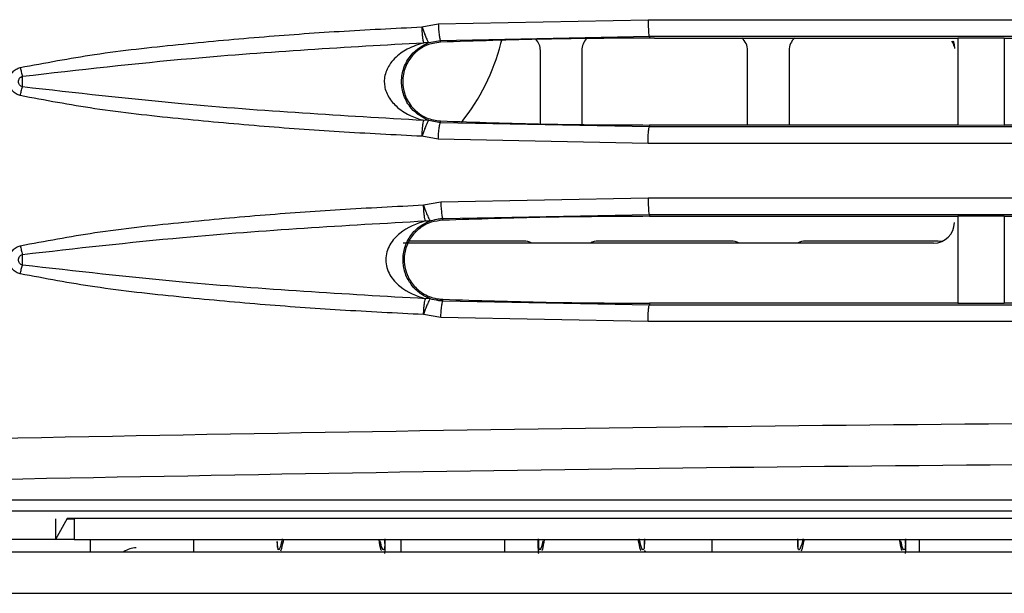
# Model space of a CAD drawing. Units: millimetres. Extents: x 27 to 127, y 29 to 129.
# Drawn here: x 64 to 65, y 98 to 99 of the extents above; entities that cross this region are included whole.
import ezdxf

# ---------------------------------------------------------------- set-up
doc = ezdxf.new("R2010")
doc.units = ezdxf.units.MM
doc.header["$MEASUREMENT"] = 0

msp = doc.modelspace()

# ---------------------------------------------------------------- linework, layer by layer
at = {"color": 7, "linetype": 'Continuous', "lineweight": 25}
for p, q in [((64.4992, 99.2554), (64.5238, 99.26)), ((64.5238, 99.26), (64.8404, 99.2662)), ((64.5271, 99.235), (64.8421, 99.2413)), ((64.8421, 99.2413), (64.8421, 99.2385)), ((64.5096, 99.2318), (64.5271, 99.235)), ((64.5272, 99.2323), (64.5271, 99.235)), ((64.6182, 99.2306), (64.6198, 99.2353)), ((64.8498, 99.2385), (64.8421, 99.2385)), ((65.3074, 99.2384), (65.3073, 99.2384)), ((65.3769, 99.2384), (65.3074, 99.2384)), ((65.3074, 99.2384), (65.3074, 99.1075)), ((65.3769, 99.2385), (65.3769, 99.2384)), ((65.3769, 99.2384), (65.3769, 99.1074)), ((64.6777, 99.1091), (64.6777, 99.2198)), ((64.7402, 99.2198), (64.7402, 99.1084)), ((64.9902, 99.1074), (64.9902, 99.2198)), ((65.0527, 99.2198), (65.0527, 99.1074)), ((64.5271, 99.1109), (64.5096, 99.1141)), ((64.5271, 99.1109), (64.5272, 99.1135)), ((64.8421, 99.1046), (64.5271, 99.1109)), ((64.8498, 99.1074), (64.8421, 99.1074)), ((64.8421, 99.1074), (64.8421, 99.1046)), ((65.3073, 99.1074), (65.3074, 99.1075)), ((65.3074, 99.1075), (65.3769, 99.1074)), ((65.3769, 99.1074), (65.3769, 99.1074)), ((64.5238, 99.0859), (64.4992, 99.0904)), ((64.8403, 99.0796), (64.5238, 99.0859)), ((64.5015, 98.9868), (64.5275, 98.9914)), ((64.5275, 98.9914), (64.8404, 98.9975)), ((64.5308, 98.9664), (64.8421, 98.9725)), ((64.8421, 98.9725), (64.8421, 98.9697)), ((64.5309, 98.9637), (64.5308, 98.9664)), ((64.8421, 98.9697), (64.8498, 98.9697)), ((65.3074, 98.9697), (65.3073, 98.9697)), ((65.3769, 98.9697), (65.3074, 98.9697)), ((65.3074, 98.9697), (65.3074, 98.8387)), ((65.3769, 98.9697), (65.3769, 98.9697)), ((65.3769, 98.9697), (65.3769, 98.8387)), ((65.2708, 98.9292), (64.4708, 98.9292)), ((64.6527, 98.9323), (64.4797, 98.9323)), ((64.9652, 98.9323), (64.7652, 98.9323)), ((65.2777, 98.9323), (65.0777, 98.9323)), ((64.5308, 98.842), (64.5309, 98.8446)), ((64.8421, 98.8359), (64.5308, 98.842)), ((64.8498, 98.8386), (64.8421, 98.8386)), ((64.8421, 98.8386), (64.8421, 98.8359)), ((65.3073, 98.8387), (65.3074, 98.8387)), ((65.3074, 98.8387), (65.3769, 98.8387)), ((65.3769, 98.8387), (65.3769, 98.8387)), ((64.5276, 98.817), (64.5015, 98.8216)), ((64.8403, 98.8109), (64.5276, 98.817)), ((68.1925, 98.5417), (63.4184, 98.5417)), ((63.7178, 98.5254), (68.2741, 98.5254)), ((63.964, 98.5138), (63.9465, 98.4823)), ((63.9465, 98.5136), (63.9465, 98.4823)), ((63.9638, 98.5136), (63.9746, 98.5136)), ((69.054, 98.5138), (63.964, 98.5138)), ((63.9746, 98.5138), (63.9746, 98.4823)), ((63.9465, 98.4823), (63.1839, 98.4823)), ((63.9746, 98.4823), (63.9465, 98.4823)), ((63.9746, 98.4823), (69.0371, 98.4823)), ((63.9989, 98.4823), (63.9989, 98.4637)), ((64.1551, 98.4637), (64.1551, 98.4823)), ((64.2808, 98.4795), (64.2808, 98.4709)), ((64.2826, 98.4667), (64.2808, 98.4795)), ((64.4433, 98.4763), (64.4433, 98.4823)), ((64.4433, 98.4763), (64.4433, 98.4749)), ((64.4676, 98.4637), (64.4676, 98.4823)), ((64.6239, 98.4823), (64.6239, 98.4637)), ((64.6746, 98.4823), (64.6746, 98.4763)), ((64.6746, 98.4763), (64.6746, 98.4749)), ((64.8346, 98.4705), (64.8346, 98.4803)), ((64.9364, 98.4823), (64.9364, 98.4637)), ((65.0658, 98.4806), (65.0658, 98.4709)), ((65.2283, 98.4764), (65.2283, 98.4823)), ((65.2283, 98.4763), (65.2283, 98.4749)), ((65.2489, 98.4823), (65.2489, 98.4637)), ((63.1652, 98.4637), (69.8027, 98.4637)), ((63.1652, 98.4012), (69.8027, 98.4012))]:
    msp.add_line(p, q, dxfattribs=at)
at = {"color": 8, "linetype": 'Continuous', "lineweight": 25}
for p, q in [((64.4433, 98.4823), (64.4433, 98.4749)), ((64.4433, 98.4823), (64.4433, 98.4763)), ((64.6746, 98.4749), (64.6746, 98.4823)), ((64.6746, 98.4823), (64.6746, 98.4763)), ((65.2283, 98.4823), (65.2283, 98.4749)), ((65.2283, 98.4823), (65.2283, 98.4763))]:
    msp.add_line(p, q, dxfattribs=at)
at = {"color": 7, "linetype": 'Continuous', "lineweight": 25, "flags": 128}
for points in [[(65.3, 99.2342), (65.3015, 99.229), (65.3021, 99.2229)], [(65.2831, 98.9317), (65.2826, 98.9318), (65.2777, 98.9323)], [(64.8369, 98.4637), (64.8357, 98.4645), (64.8347, 98.4652)]]:
    msp.add_lwpolyline(points, dxfattribs=at)
at = {"color": 7, "linetype": 'Continuous', "lineweight": 25}
for centre, radius, start, end in [((64.3152, 99.3073), 0.3125, 321.1884, 345.7913), ((64.6527, 99.2198), 0.025, 0, 42.525), ((64.7652, 99.2198), 0.025, 134.4441, 180), ((64.9652, 99.2198), 0.025, 0, 48.8464), ((65.0777, 99.2198), 0.025, 130.8416, 180), ((65.2777, 99.2198), 0.025, 14.2937, 34.435), ((65.2708, 98.9604), 0.0312, 270, 0), ((64.6527, 98.9073), 0.025, 61.045, 90), ((64.7652, 98.9073), 0.025, 90, 118.955), ((64.9652, 98.9073), 0.025, 61.045, 90), ((65.0777, 98.9073), 0.025, 90, 118.955), ((64.0683, 98.4386), 0.0313, 90, 126.4705)]:
    msp.add_arc(centre, radius, start, end, dxfattribs=at)
for points, knots in [([(63.8933, 99.1941), (63.9307, 99.2011), (64.0095, 99.216), (64.13, 99.2289), (64.2529, 99.2404), (64.3755, 99.2492), (64.4575, 99.2533), (64.4992, 99.2554)], [0, 0, 0, 0, 0.187325, 0.395239, 0.596559, 0.794678, 1, 1, 1, 1]), ([(64.4992, 99.2554), (64.4999, 99.2533), (64.5013, 99.2495), (64.5035, 99.2437), (64.5055, 99.2387), (64.5071, 99.2353), (64.5086, 99.2324), (64.5092, 99.232), (64.5096, 99.2318)], [0, 0, 0, 0, 0.167411, 0.306733, 0.500182, 0.652174, 0.760774, 1, 1, 1, 1]), ([(64.502, 99.2316), (64.5017, 99.2326), (64.5011, 99.2346), (64.5004, 99.24), (64.4997, 99.2469), (64.4994, 99.2522), (64.4992, 99.2554)], [0, 0, 0, 0, 0.2447, 0.500133, 0.699646, 1, 1, 1, 1]), ([(64.5238, 99.26), (64.524, 99.2569), (64.5242, 99.2521), (64.5247, 99.2463), (64.5252, 99.2423), (64.5257, 99.2391), (64.5263, 99.236), (64.5268, 99.2354), (64.5271, 99.235)], [0, 0, 0, 0, 0.239647, 0.368483, 0.5, 0.631518, 0.760353, 1, 1, 1, 1]), ([(64.8404, 99.2662), (64.8404, 99.2649), (64.8403, 99.261), (64.8404, 99.2554), (64.8407, 99.2498), (64.841, 99.2455), (64.8415, 99.2421), (64.8419, 99.2415), (64.8421, 99.2413)], [0, 0, 0, 0, 0.102079, 0.304259, 0.44694, 0.615329, 0.803177, 1, 1, 1, 1]), ([(64.8421, 99.2413), (65.1377, 99.2413), (65.7287, 99.2413), (66.321, 99.2413), (66.6171, 99.2413)], [0, 0, 0, 0, 0.500118, 1, 1, 1, 1]), ([(63.8969, 99.181), (63.9819, 99.1907), (64.1833, 99.2135), (64.3853, 99.225), (64.502, 99.2316)], [0, 0, 0, 0, 0.422097, 1, 1, 1, 1]), ([(64.502, 99.2316), (64.4936, 99.2288), (64.4781, 99.2237), (64.4604, 99.2113), (64.4504, 99.1991), (64.4453, 99.1894), (64.4426, 99.1799), (64.4421, 99.1703), (64.4438, 99.1609), (64.4488, 99.1484), (64.4608, 99.1338), (64.4735, 99.1258), (64.4843, 99.1204), (64.4914, 99.1173), (64.4984, 99.1153), (64.502, 99.1143)], [0, 0, 0, 0, 0.161859, 0.298535, 0.366984, 0.417405, 0.468458, 0.513338, 0.556604, 0.607811, 0.717893, 0.858137, 0.866189, 0.932619, 1, 1, 1, 1]), ([(64.5096, 99.1141), (64.5003, 99.1188), (64.4883, 99.1247), (64.4767, 99.1413), (64.472, 99.1514), (64.4691, 99.162), (64.4682, 99.1729), (64.4691, 99.1839), (64.472, 99.1945), (64.4767, 99.2045), (64.4883, 99.2211), (64.5003, 99.2271), (64.5096, 99.2318)], [0, 0, 0, 0, 0.255803, 0.328605, 0.392158, 0.448378, 0.5, 0.551614, 0.607827, 0.671372, 0.744167, 1, 1, 1, 1]), ([(64.5272, 99.2323), (64.5197, 99.2313), (64.5114, 99.2301), (64.5025, 99.2259), (64.496, 99.2223), (64.4872, 99.2154), (64.4792, 99.2052), (64.4723, 99.1913), (64.4688, 99.1727), (64.4732, 99.15), (64.4843, 99.1329), (64.4964, 99.1232), (64.5097, 99.116), (64.5199, 99.1146), (64.5272, 99.1135)], [0, 0, 0, 0, 0.1221, 0.137337, 0.163068, 0.245797, 0.3218, 0.378525, 0.501526, 0.6241, 0.748816, 0.832448, 0.880736, 1, 1, 1, 1]), ([(64.5096, 99.2318), (64.5084, 99.2315), (64.506, 99.2309), (64.5033, 99.2313), (64.502, 99.2316)], [0, 0, 0, 0, 0.480693, 1, 1, 1, 1]), ([(64.8421, 99.2385), (64.7896, 99.2382), (64.6846, 99.2377), (64.5797, 99.2341), (64.5272, 99.2323)], [0, 0, 0, 0, 0.499904, 1, 1, 1, 1]), ([(64.8498, 99.2385), (64.9113, 99.2385), (65.0183, 99.2384), (65.1708, 99.2384), (65.2618, 99.2385), (65.3073, 99.2385)], [0, 0, 0, 0, 0.4031816, 0.7015902, 1, 1, 1, 1]), ([(65.3769, 99.2385), (65.4393, 99.2385), (65.6148, 99.2385), (65.904, 99.2385), (66.1308, 99.2385), (66.2443, 99.2385)], [0, 0, 0, 0, 0.215887, 0.607829, 1, 1, 1, 1]), ([(63.8934, 99.1517), (63.8913, 99.1525), (63.8869, 99.1539), (63.8816, 99.1588), (63.8776, 99.1652), (63.8764, 99.173), (63.8776, 99.1808), (63.8816, 99.1872), (63.8869, 99.192), (63.8912, 99.1934), (63.8933, 99.1941)], [0, 0, 0, 0, 0.115781, 0.236591, 0.368407, 0.502048, 0.634928, 0.766769, 0.886434, 1, 1, 1, 1]), ([(63.8969, 99.1649), (63.8961, 99.1652), (63.8944, 99.1659), (63.8929, 99.1671), (63.8918, 99.1686), (63.891, 99.1702), (63.8906, 99.1728), (63.891, 99.1755), (63.892, 99.1776), (63.8932, 99.179), (63.8948, 99.1801), (63.8961, 99.1806), (63.8969, 99.181)], [0, 0, 0, 0, 0.121859, 0.247203, 0.261641, 0.369888, 0.492206, 0.615903, 0.740691, 0.806541, 0.871988, 1, 1, 1, 1]), ([(63.8933, 99.1941), (63.8939, 99.1918), (63.895, 99.1872), (63.8963, 99.1831), (63.8969, 99.181)], [0, 0, 0, 0, 0.487355, 1, 1, 1, 1]), ([(63.8969, 99.1649), (63.8969, 99.1661), (63.8969, 99.1687), (63.8969, 99.1729), (63.8969, 99.1772), (63.8969, 99.1797), (63.8969, 99.181)], [0, 0, 0, 0, 0.250639, 0.500041, 0.749412, 1, 1, 1, 1]), ([(63.8934, 99.1517), (63.8939, 99.1541), (63.895, 99.1587), (63.8963, 99.1628), (63.8969, 99.1649)], [0, 0, 0, 0, 0.50008, 1, 1, 1, 1]), ([(64.4992, 99.0904), (64.4575, 99.0925), (64.3755, 99.0967), (64.2529, 99.1055), (64.1301, 99.1169), (64.0096, 99.1299), (63.9307, 99.1447), (63.8934, 99.1517)], [0, 0, 0, 0, 0.2053057, 0.403439, 0.6047319, 0.8127088, 1, 1, 1, 1]), ([(64.502, 99.1143), (64.3801, 99.1213), (64.1782, 99.1328), (63.9768, 99.1558), (63.8969, 99.1648)], [0, 0, 0, 0, 0.6032957, 1, 1, 1, 1]), ([(64.4992, 99.0904), (64.4994, 99.0936), (64.4997, 99.0989), (64.5004, 99.1059), (64.5011, 99.1113), (64.5017, 99.1133), (64.502, 99.1143)], [0, 0, 0, 0, 0.30032, 0.49987, 0.755302, 1, 1, 1, 1]), ([(64.5096, 99.1141), (64.5092, 99.1138), (64.5086, 99.1134), (64.5071, 99.1106), (64.5055, 99.1071), (64.5035, 99.1022), (64.5013, 99.0964), (64.4999, 99.0925), (64.4992, 99.0904)], [0, 0, 0, 0, 0.2392235, 0.3478787, 0.4998097, 0.6933197, 0.8326296, 1, 1, 1, 1]), ([(64.5096, 99.1141), (64.5084, 99.1144), (64.506, 99.115), (64.5033, 99.1145), (64.502, 99.1143)], [0, 0, 0, 0, 0.484544, 1, 1, 1, 1]), ([(64.5238, 99.0859), (64.524, 99.089), (64.5242, 99.0938), (64.5247, 99.0996), (64.5252, 99.1036), (64.5257, 99.1068), (64.5263, 99.1099), (64.5268, 99.1105), (64.5271, 99.1109)], [0, 0, 0, 0, 0.240672, 0.369808, 0.501429, 0.632842, 0.761378, 1, 1, 1, 1]), ([(64.5272, 99.1135), (64.5797, 99.1117), (64.6846, 99.1081), (64.7896, 99.1076), (64.8421, 99.1074)], [0, 0, 0, 0, 0.499903, 1, 1, 1, 1]), ([(65.3073, 99.1074), (65.2458, 99.1074), (65.1388, 99.1074), (64.9863, 99.1074), (64.8953, 99.1074), (64.8498, 99.1074)], [0, 0, 0, 0, 0.403182, 0.701591, 1, 1, 1, 1]), ([(66.2443, 99.1074), (66.1818, 99.1074), (66.006, 99.1074), (65.7167, 99.1073), (65.4902, 99.1074), (65.3769, 99.1074)], [0, 0, 0, 0, 0.215921, 0.607836, 1, 1, 1, 1]), ([(64.8403, 99.0796), (64.8403, 99.0827), (64.8403, 99.0875), (64.8405, 99.0933), (64.8408, 99.0973), (64.8411, 99.1005), (64.8415, 99.1036), (64.8419, 99.1042), (64.8421, 99.1046)], [0, 0, 0, 0, 0.239837, 0.368696, 0.500195, 0.631666, 0.760443, 1, 1, 1, 1]), ([(66.6171, 99.1046), (66.321, 99.1046), (65.7287, 99.1046), (65.1377, 99.1046), (64.8421, 99.1046)], [0, 0, 0, 0, 0.499882, 1, 1, 1, 1]), ([(64.5275, 98.9914), (64.5277, 98.9883), (64.5279, 98.9835), (64.5284, 98.9777), (64.5289, 98.9737), (64.5294, 98.9705), (64.53, 98.9674), (64.5305, 98.9668), (64.5308, 98.9664)], [0, 0, 0, 0, 0.239648, 0.3684835, 0.5000003, 0.631517, 0.7603524, 1, 1, 1, 1]), ([(64.8404, 98.9975), (64.8404, 98.9962), (64.8403, 98.9923), (64.8404, 98.9867), (64.8407, 98.9811), (64.841, 98.9767), (64.8415, 98.9733), (64.8419, 98.9728), (64.8421, 98.9725)], [0, 0, 0, 0, 0.102076, 0.304255, 0.446936, 0.615325, 0.803174, 1, 1, 1, 1]), ([(63.8933, 98.9254), (63.9308, 98.9324), (64.01, 98.9473), (64.1309, 98.9603), (64.2543, 98.9717), (64.3774, 98.9806), (64.4597, 98.9847), (64.5015, 98.9868)], [0, 0, 0, 0, 0.1872555, 0.3952562, 0.5965656, 0.7947045, 1, 1, 1, 1]), ([(64.5015, 98.9868), (64.5022, 98.9847), (64.5036, 98.9809), (64.5058, 98.975), (64.5078, 98.9701), (64.5094, 98.9666), (64.5109, 98.9638), (64.5115, 98.9634), (64.5119, 98.9631)], [0, 0, 0, 0, 0.16735, 0.306643, 0.50013, 0.652123, 0.760731, 1, 1, 1, 1]), ([(64.5043, 98.9629), (64.504, 98.9639), (64.5034, 98.9659), (64.5027, 98.9713), (64.502, 98.9783), (64.5017, 98.9836), (64.5015, 98.9868)], [0, 0, 0, 0, 0.24472, 0.500183, 0.699414, 1, 1, 1, 1]), ([(64.8421, 98.9725), (65.1377, 98.9725), (65.7287, 98.9725), (66.321, 98.9725), (66.6171, 98.9725)], [0, 0, 0, 0, 0.5001178, 1, 1, 1, 1]), ([(63.8969, 98.9123), (63.9774, 98.9214), (64.1796, 98.9444), (64.3823, 98.956), (64.5043, 98.9629)], [0, 0, 0, 0, 0.398163, 1, 1, 1, 1]), ([(64.5043, 98.9629), (64.4908, 98.9582), (64.4709, 98.9512), (64.4523, 98.931), (64.4458, 98.9163), (64.4439, 98.9042), (64.4458, 98.892), (64.4523, 98.8774), (64.4709, 98.8571), (64.4908, 98.8501), (64.5043, 98.8454)], [0, 0, 0, 0, 0.256366, 0.3806229, 0.44115, 0.499992, 0.5588474, 0.619364, 0.7436357, 1, 1, 1, 1]), ([(64.5119, 98.8453), (64.5067, 98.8476), (64.4965, 98.8522), (64.4834, 98.8648), (64.4751, 98.8793), (64.4717, 98.8919), (64.4705, 98.9012), (64.4708, 98.911), (64.4726, 98.9207), (64.4761, 98.9304), (64.4827, 98.9423), (64.4948, 98.9552), (64.5057, 98.9602), (64.5119, 98.9631)], [0, 0, 0, 0, 0.142018, 0.280822, 0.392395, 0.442096, 0.484299, 0.530779, 0.582247, 0.632871, 0.699071, 0.829275, 1, 1, 1, 1]), ([(64.5309, 98.9637), (64.5249, 98.9631), (64.5113, 98.9617), (64.4934, 98.9512), (64.4807, 98.9363), (64.4739, 98.9206), (64.4717, 98.905), (64.4735, 98.8893), (64.4801, 98.8731), (64.4927, 98.8576), (64.5091, 98.8482), (64.5227, 98.845), (64.5288, 98.8447), (64.5309, 98.8446)], [0, 0, 0, 0, 0.096386, 0.220086, 0.328593, 0.412261, 0.495096, 0.579108, 0.664106, 0.775283, 0.901583, 0.965725, 1, 1, 1, 1]), ([(64.5119, 98.9631), (64.5106, 98.9628), (64.5081, 98.9622), (64.5055, 98.9627), (64.5043, 98.9629)], [0, 0, 0, 0, 0.521648, 1, 1, 1, 1]), ([(64.5119, 98.9631), (64.5143, 98.9638), (64.5182, 98.965), (64.5226, 98.9657), (64.5254, 98.9661), (64.5274, 98.9662), (64.5289, 98.9663), (64.5299, 98.9664), (64.5305, 98.9664), (64.5307, 98.9664), (64.5308, 98.9664)], [0, 0, 0, 0, 0.39776, 0.621088, 0.689294, 0.833591, 0.914519, 0.959385, 0.980154, 1, 1, 1, 1]), ([(64.8421, 98.9697), (64.7903, 98.9695), (64.6865, 98.969), (64.5828, 98.9655), (64.5309, 98.9637)], [0, 0, 0, 0, 0.499906, 1, 1, 1, 1]), ([(64.8498, 98.9697), (64.9113, 98.9697), (65.0183, 98.9697), (65.1708, 98.9697), (65.2618, 98.9697), (65.3073, 98.9697)], [0, 0, 0, 0, 0.4033226, 0.7016607, 1, 1, 1, 1]), ([(65.3769, 98.9697), (65.4393, 98.9697), (65.6149, 98.9698), (65.904, 98.9697), (66.1308, 98.9697), (66.2443, 98.9697)], [0, 0, 0, 0, 0.2159602, 0.6078655, 1, 1, 1, 1]), ([(63.8934, 98.883), (63.8913, 98.8837), (63.8869, 98.8851), (63.8816, 98.89), (63.8776, 98.8965), (63.8764, 98.9043), (63.8776, 98.912), (63.8816, 98.9184), (63.887, 98.9232), (63.8912, 98.9247), (63.8933, 98.9254)], [0, 0, 0, 0, 0.115739, 0.236509, 0.368283, 0.501882, 0.63473, 0.766513, 0.886039, 1, 1, 1, 1]), ([(63.8933, 98.9254), (63.8939, 98.9231), (63.895, 98.9185), (63.8963, 98.9144), (63.8969, 98.9123)], [0, 0, 0, 0, 0.487323, 1, 1, 1, 1]), ([(63.8969, 98.8961), (63.8961, 98.8964), (63.8944, 98.8971), (63.8929, 98.8984), (63.8918, 98.8998), (63.891, 98.9014), (63.8906, 98.904), (63.891, 98.9067), (63.892, 98.9089), (63.8932, 98.9103), (63.8948, 98.9113), (63.8961, 98.9119), (63.8969, 98.9123)], [0, 0, 0, 0, 0.121858, 0.247203, 0.261641, 0.369887, 0.492205, 0.615902, 0.74069, 0.806539, 0.871987, 1, 1, 1, 1]), ([(63.8969, 98.8961), (63.8969, 98.8974), (63.8969, 98.8999), (63.8969, 98.9042), (63.8969, 98.9085), (63.8969, 98.911), (63.8969, 98.9123)], [0, 0, 0, 0, 0.250639, 0.500041, 0.749412, 1, 1, 1, 1]), ([(63.8934, 98.883), (63.8939, 98.8853), (63.895, 98.89), (63.8963, 98.8941), (63.8969, 98.8961)], [0, 0, 0, 0, 0.50008, 1, 1, 1, 1]), ([(64.5043, 98.8454), (64.3821, 98.8524), (64.1794, 98.864), (63.9772, 98.887), (63.8969, 98.8961)], [0, 0, 0, 0, 0.602706, 1, 1, 1, 1]), ([(64.5015, 98.8216), (64.4597, 98.8237), (64.3774, 98.8278), (64.2543, 98.8366), (64.131, 98.8481), (64.01, 98.8611), (63.9309, 98.876), (63.8934, 98.883)], [0, 0, 0, 0, 0.2052792, 0.4034212, 0.6047187, 0.8127299, 1, 1, 1, 1]), ([(64.5015, 98.8216), (64.5017, 98.8248), (64.502, 98.8301), (64.5027, 98.837), (64.5034, 98.8424), (64.504, 98.8444), (64.5043, 98.8454)], [0, 0, 0, 0, 0.300453, 0.499853, 0.755297, 1, 1, 1, 1]), ([(64.5119, 98.8453), (64.5115, 98.845), (64.5109, 98.8446), (64.5094, 98.8418), (64.5078, 98.8383), (64.5058, 98.8333), (64.5036, 98.8275), (64.5022, 98.8237), (64.5015, 98.8216)], [0, 0, 0, 0, 0.239232, 0.347885, 0.499825, 0.693293, 0.832608, 1, 1, 1, 1]), ([(64.5119, 98.8453), (64.5106, 98.8456), (64.5082, 98.8461), (64.5055, 98.8457), (64.5043, 98.8454)], [0, 0, 0, 0, 0.51543, 1, 1, 1, 1]), ([(64.5308, 98.842), (64.5307, 98.842), (64.5305, 98.842), (64.5301, 98.842), (64.5276, 98.8421), (64.5215, 98.8425), (64.5157, 98.8442), (64.5119, 98.8453)], [0, 0, 0, 0, 0.020265, 0.040503, 0.061711, 0.396133, 1, 1, 1, 1]), ([(64.5276, 98.817), (64.5277, 98.8201), (64.5279, 98.8249), (64.5285, 98.8307), (64.5289, 98.8347), (64.5294, 98.8379), (64.5301, 98.841), (64.5305, 98.8416), (64.5308, 98.842)], [0, 0, 0, 0, 0.240674, 0.369809, 0.501429, 0.632841, 0.761376, 1, 1, 1, 1]), ([(64.5309, 98.8446), (64.5828, 98.8429), (64.6865, 98.8394), (64.7902, 98.8389), (64.8421, 98.8386)], [0, 0, 0, 0, 0.499905, 1, 1, 1, 1]), ([(64.8403, 98.8109), (64.8403, 98.814), (64.8403, 98.8188), (64.8405, 98.8245), (64.8408, 98.8285), (64.8411, 98.8317), (64.8415, 98.8349), (64.8419, 98.8355), (64.8421, 98.8359)], [0, 0, 0, 0, 0.239834, 0.368692, 0.500191, 0.631663, 0.76044, 1, 1, 1, 1]), ([(66.6171, 98.8359), (66.321, 98.8359), (65.7287, 98.8359), (65.1377, 98.8359), (64.8421, 98.8359)], [0, 0, 0, 0, 0.499882, 1, 1, 1, 1]), ([(65.3073, 98.8387), (65.2309, 98.8387), (65.0783, 98.8387), (64.9259, 98.8387), (64.8498, 98.8386)], [0, 0, 0, 0, 0.501343, 1, 1, 1, 1]), ([(66.2443, 98.8387), (66.1681, 98.8387), (66.0159, 98.8386), (65.7266, 98.8386), (65.5138, 98.8386), (65.3769, 98.8386)], [0, 0, 0, 0, 0.263197, 0.5264, 1, 1, 1, 1]), ([(63.6051, 98.6301), (63.9849, 98.6375), (64.7442, 98.6524), (65.8907, 98.6616), (67.0383, 98.6622), (67.8011, 98.654), (68.1824, 98.6499)], [0, 0, 0, 0, 0.2501632, 0.5002048, 0.7501439, 1, 1, 1, 1]), ([(63.6138, 98.5684), (63.9921, 98.5758), (64.7488, 98.5906), (65.8916, 98.5999), (67.036, 98.6005), (67.7967, 98.5923), (68.1771, 98.5881)], [0, 0, 0, 0, 0.250002, 0.5, 0.749994, 1, 1, 1, 1]), ([(64.2886, 98.4834), (64.2881, 98.481), (64.2854, 98.4684), (64.2838, 98.4675), (64.2826, 98.4667)], [0, 0, 0, 0, 0.191025, 1, 1, 1, 1]), ([(64.4433, 98.4834), (64.4432, 98.4785), (64.443, 98.4688), (64.4419, 98.4674), (64.4413, 98.4667)], [0, 0, 0, 0, 0.507471, 1, 1, 1, 1]), ([(64.6746, 98.4834), (64.6747, 98.4785), (64.6749, 98.4688), (64.676, 98.4674), (64.6766, 98.4667)], [0, 0, 0, 0, 0.507472, 1, 1, 1, 1]), ([(64.8328, 98.4667), (64.8316, 98.4675), (64.83, 98.4684), (64.8274, 98.481), (64.8268, 98.4834)], [0, 0, 0, 0, 0.809038, 1, 1, 1, 1]), ([(64.8346, 98.4834), (64.8346, 98.4785), (64.8346, 98.4688), (64.8334, 98.4674), (64.8328, 98.4667)], [0, 0, 0, 0, 0.500275, 1, 1, 1, 1]), ([(65.0738, 98.4834), (65.0735, 98.4823), (65.0715, 98.4727), (65.0686, 98.4665), (65.066, 98.466), (65.0659, 98.4776), (65.0659, 98.4834)], [0, 0, 0, 0, 0.039582, 0.361257, 0.680801, 1, 1, 1, 1]), ([(65.2283, 98.4834), (65.2282, 98.4785), (65.228, 98.4688), (65.2269, 98.4674), (65.2263, 98.4667)], [0, 0, 0, 0, 0.507471, 1, 1, 1, 1]), ([(64.2863, 98.4654), (64.287, 98.4669), (64.2882, 98.4697), (64.29, 98.4783), (64.2908, 98.4823)], [0, 0, 0, 0, 0.539358, 1, 1, 1, 1]), ([(64.438, 98.4656), (64.4378, 98.4661), (64.4369, 98.4678), (64.4354, 98.4764), (64.4345, 98.4823)], [0, 0, 0, 0, 0.303025, 1, 1, 1, 1]), ([(64.4413, 98.4667), (64.4401, 98.4672), (64.4388, 98.4679), (64.4367, 98.4791), (64.4364, 98.4804)], [0, 0, 0, 0, 0.884628, 1, 1, 1, 1]), ([(64.4433, 98.4749), (64.4433, 98.4692), (64.4433, 98.4627), (64.4427, 98.4612), (64.4426, 98.461)], [0, 0, 0, 0, 0.878784, 1, 1, 1, 1]), ([(64.6753, 98.461), (64.6753, 98.4612), (64.6747, 98.4627), (64.6746, 98.4692), (64.6746, 98.4749)], [0, 0, 0, 0, 0.121212, 1, 1, 1, 1]), ([(64.6815, 98.4804), (64.6812, 98.4791), (64.6791, 98.4679), (64.6778, 98.4672), (64.6766, 98.4667)], [0, 0, 0, 0, 0.115418, 1, 1, 1, 1]), ([(64.6835, 98.4823), (64.6825, 98.4764), (64.6811, 98.4678), (64.6802, 98.4661), (64.6799, 98.4656)], [0, 0, 0, 0, 0.6972361, 1, 1, 1, 1]), ([(64.8247, 98.4823), (64.8259, 98.4764), (64.8277, 98.4677), (64.8287, 98.466), (64.8291, 98.4655)], [0, 0, 0, 0, 0.688553, 1, 1, 1, 1]), ([(65.0713, 98.4654), (65.072, 98.4669), (65.0732, 98.4697), (65.075, 98.4783), (65.0758, 98.4823)], [0, 0, 0, 0, 0.539358, 1, 1, 1, 1]), ([(65.223, 98.4656), (65.2228, 98.4661), (65.2219, 98.4678), (65.2204, 98.4764), (65.2195, 98.4823)], [0, 0, 0, 0, 0.303025, 1, 1, 1, 1]), ([(65.2263, 98.4667), (65.2251, 98.4672), (65.2238, 98.4679), (65.2217, 98.4791), (65.2214, 98.4804)], [0, 0, 0, 0, 0.884628, 1, 1, 1, 1]), ([(65.2283, 98.4749), (65.2283, 98.4692), (65.2283, 98.4627), (65.2277, 98.4612), (65.2276, 98.461)], [0, 0, 0, 0, 0.878784, 1, 1, 1, 1])]:
    msp.add_open_spline(points, degree=3, knots=knots, dxfattribs=at)
for points in [[(64.8404, 99.2662), (65.1362, 99.2662), (65.7278, 99.2662), (66.3208, 99.2662), (66.6173, 99.2662)], [(66.6174, 99.0796), (66.3208, 99.0796), (65.7278, 99.0796), (65.1361, 99.0796), (64.8403, 99.0796)], [(64.8404, 98.9975), (65.1362, 98.9975), (65.7278, 98.9975), (66.3208, 98.9975), (66.6173, 98.9975)], [(66.6173, 98.8109), (66.3208, 98.8109), (65.7278, 98.8109), (65.1361, 98.8109), (64.8403, 98.8109)]]:
    msp.add_open_spline(points, degree=3, dxfattribs=at)

doc.saveas('drawing.dxf')
